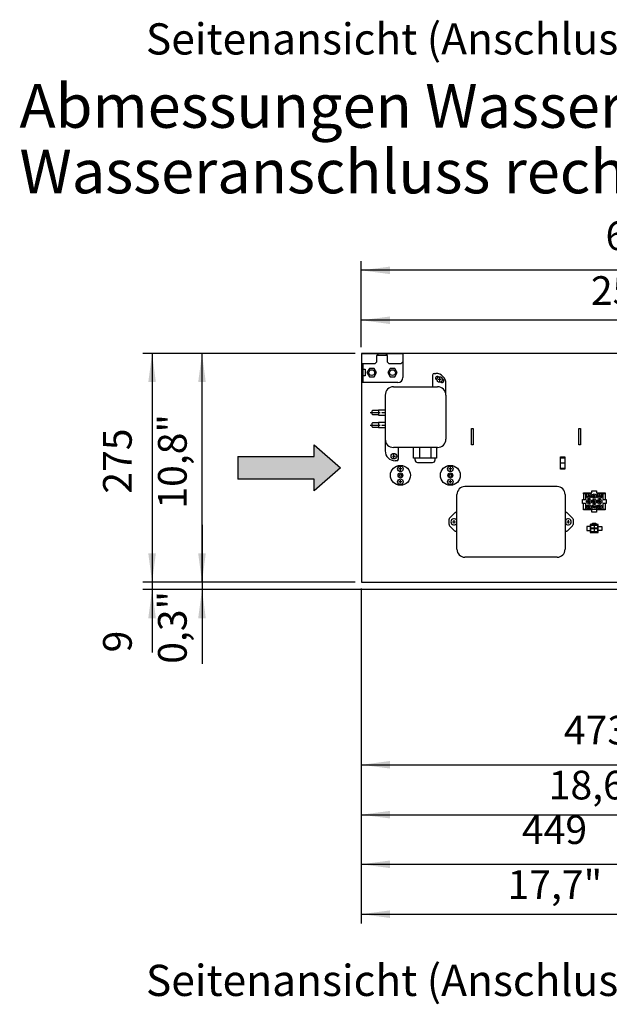
# Model space of a CAD drawing. Units: millimetres. Extents: x 12669 to 19224, y 112 to 4584.
# Drawn here: x 17090 to 17799, y 1976 to 3161 of the extents above; entities that cross this region are included whole.
import ezdxf

# ---------------------------------------------------------------- set-up
doc = ezdxf.new("R2010")
doc.units = ezdxf.units.MM
doc.linetypes.add('DOT_CENTER', pattern=[14, 12, -1, 0, -1])
doc.layers.add('1', color=7, linetype='Continuous')
doc.styles.add('CONVERTER_11', font='txt.shx', dxfattribs={"width": 0.9})
doc.styles.add('CONVERTER_19', font='ARIAL.TTF', dxfattribs={"width": 1.2})
doc.styles.add('CONVERTER_21', font='txt.shx', dxfattribs={"width": 0.99})
doc.dimstyles.new('ME10_DIM_36', dxfattribs={"dimtxt": 34.5, "dimasz": 34.5, "dimexe": 11.25, "dimexo": 7.5, "dimgap": 13.5, "dimtad": 1, "dimdec": 0, "dimdsep": 46, "dimtxsty": 'CONVERTER_21', "dimsah": 1, "dimcen": 0.09, "dimclrd": 6, "dimclre": 6, "dimclrt": 3, "dimadec": 0, "dimazin": 0, "dimtfac": 1, "dimtdec": 4, "dimtix": 1, "dimtmove": 0, "dimatfit": 3, "dimfxl": 1, "dimtolj": 1, "dimtzin": 0, "dimarcsym": 0})
doc.dimstyles.new('ME10_DIM_37', dxfattribs={"dimtxt": 34.5, "dimasz": 34.5, "dimexe": 11.25, "dimexo": 7.5, "dimgap": 13.5, "dimtad": 1, "dimdec": 0, "dimdsep": 46, "dimtxsty": 'CONVERTER_21', "dimsah": 1, "dimcen": 0.09, "dimclrd": 6, "dimclre": 6, "dimclrt": 3, "dimadec": 0, "dimazin": 0, "dimtfac": 1, "dimtdec": 4, "dimtix": 1, "dimtmove": 0, "dimatfit": 3, "dimfxl": 1, "dimtolj": 1, "dimtzin": 0, "dimarcsym": 0})
doc.dimstyles.new('ME10_DIM_47', dxfattribs={"dimtxt": 34.5, "dimasz": 34.5, "dimexe": 11.25, "dimexo": 7.5, "dimgap": 13.5, "dimtad": 1, "dimdec": 0, "dimdsep": 46, "dimtxsty": 'CONVERTER_21', "dimsah": 1, "dimcen": 0.09, "dimclrd": 6, "dimclre": 6, "dimclrt": 3, "dimadec": 0, "dimazin": 0, "dimtfac": 1, "dimtdec": 4, "dimtix": 1, "dimtmove": 0, "dimatfit": 3, "dimfxl": 1, "dimtolj": 1, "dimtzin": 0, "dimarcsym": 0})
doc.dimstyles.new('ME10_DIM_48', dxfattribs={"dimtxt": 34.5, "dimasz": 34.5, "dimexe": 11.25, "dimexo": 7.5, "dimgap": 13.5, "dimtad": 1, "dimdec": 0, "dimdsep": 46, "dimtxsty": 'CONVERTER_21', "dimsah": 1, "dimcen": 0.09, "dimclrd": 6, "dimclre": 6, "dimclrt": 3, "dimadec": 0, "dimazin": 0, "dimtfac": 1, "dimtdec": 4, "dimtix": 1, "dimtmove": 0, "dimatfit": 3, "dimfxl": 1, "dimtolj": 1, "dimtzin": 0, "dimarcsym": 0})
doc.dimstyles.new('ME10_DIM_53', dxfattribs={"dimtxt": 34.5, "dimasz": 34.5, "dimexe": 11.25, "dimexo": 7.5, "dimgap": 13.5, "dimtad": 1, "dimdec": 1, "dimlfac": 0.03937, "dimdsep": 46, "dimtxsty": 'CONVERTER_11', "dimsah": 1, "dimcen": 0.09, "dimclrd": 250, "dimclre": 250, "dimclrt": 3, "dimadec": 0, "dimazin": 0, "dimtfac": 1, "dimtdec": 4, "dimtix": 1, "dimtmove": 0, "dimatfit": 3, "dimfxl": 1, "dimtolj": 1, "dimtzin": 0, "dimarcsym": 0})
doc.dimstyles.new('ME10_DIM_54', dxfattribs={"dimtxt": 34.5, "dimasz": 34.5, "dimexe": 11.25, "dimexo": 7.5, "dimgap": 13.5, "dimtad": 1, "dimdec": 1, "dimlfac": 0.03937, "dimdsep": 46, "dimtxsty": 'CONVERTER_11', "dimsah": 1, "dimcen": 0.09, "dimclrd": 250, "dimclre": 250, "dimclrt": 3, "dimadec": 0, "dimazin": 0, "dimtfac": 1, "dimtdec": 4, "dimtix": 1, "dimtmove": 0, "dimatfit": 3, "dimfxl": 1, "dimtolj": 1, "dimtzin": 0, "dimarcsym": 0})
doc.dimstyles.new('ME10_DIM_55', dxfattribs={"dimtxt": 34.5, "dimasz": 34.5, "dimexe": 11.25, "dimexo": 7.5, "dimgap": 13.5, "dimtad": 1, "dimdec": 1, "dimlfac": 0.03937, "dimdsep": 46, "dimtxsty": 'CONVERTER_11', "dimsah": 1, "dimcen": 0.09, "dimclrd": 250, "dimclre": 250, "dimclrt": 3, "dimadec": 0, "dimazin": 0, "dimtfac": 1, "dimtdec": 4, "dimtix": 1, "dimtmove": 0, "dimatfit": 3, "dimfxl": 1, "dimtolj": 1, "dimtzin": 0, "dimarcsym": 0})
doc.dimstyles.new('ME10_DIM_61', dxfattribs={"dimtxt": 34.5, "dimasz": 34.5, "dimexe": 11.25, "dimexo": 7.5, "dimgap": 13.5, "dimtad": 1, "dimdec": 1, "dimlfac": 0.03937, "dimdsep": 46, "dimtxsty": 'CONVERTER_11', "dimsah": 1, "dimcen": 0.09, "dimclrd": 250, "dimclre": 250, "dimclrt": 3, "dimadec": 0, "dimazin": 0, "dimtfac": 1, "dimtdec": 4, "dimtix": 1, "dimtmove": 0, "dimatfit": 3, "dimfxl": 1, "dimtolj": 1, "dimtzin": 0, "dimarcsym": 0})
doc.dimstyles.new('ME10_DIM_92', dxfattribs={"dimtxt": 34.5, "dimasz": 34.5, "dimexe": 11.25, "dimexo": 7.5, "dimgap": 13.5, "dimtad": 1, "dimdec": 0, "dimdsep": 46, "dimtxsty": 'CONVERTER_21', "dimsah": 1, "dimcen": 0.09, "dimclrd": 6, "dimclre": 6, "dimclrt": 3, "dimadec": 0, "dimazin": 0, "dimtfac": 1, "dimtdec": 4, "dimtix": 1, "dimtmove": 0, "dimatfit": 3, "dimfxl": 1, "dimtolj": 1, "dimtzin": 0, "dimarcsym": 0})
doc.dimstyles.new('ME10_DIM_93', dxfattribs={"dimtxt": 34.5, "dimasz": 34.5, "dimexe": 11.25, "dimexo": 7.5, "dimgap": 13.5, "dimtad": 1, "dimdec": 1, "dimlfac": 0.03937, "dimdsep": 46, "dimtxsty": 'CONVERTER_11', "dimsah": 1, "dimcen": 0.09, "dimclrd": 250, "dimclre": 250, "dimclrt": 3, "dimadec": 0, "dimazin": 0, "dimtfac": 1, "dimtdec": 4, "dimtix": 1, "dimtmove": 0, "dimatfit": 3, "dimfxl": 1, "dimtolj": 1, "dimtzin": 0, "dimarcsym": 0})
pattern_1 = [(45, (0, 0), (-0.007071067812, 0.007071067812), [])]

# ---------------------------------------------------------------- blocks, each defined once
blk = doc.blocks.new('*D30')
at = {"layer": '1', "color": 6, "linetype": 'Continuous'}
for p, q in [((17949.1, 2593.2), (17949.1, 2283.9)), ((17500.6, 2476.7), (17500.6, 2133.6)), ((17949.1, 2247.8), (17949.1, 2133.6)), ((17500.6, 2144.9), (17949.1, 2144.9))]:
    blk.add_line(p, q, dxfattribs=at)
at = {"layer": '1', "color": 6}
for points in [[(17535.1, 2149.4), (17535.1, 2140.3), (17500.6, 2144.9)], [(17914.6, 2140.3), (17914.6, 2149.4), (17949.1, 2144.9)]]:
    blk.add_solid(points, dxfattribs=at)
at = {"layer": '1', "color": 3, "insert": (17693.7, 2158.5), "char_height": 34.5, "attachment_point": 7, "rotation": 0.0001, "line_spacing_factor": 0.454545, "style": 'CONVERTER_21'}
blk.add_mtext('449', dxfattribs=at)
blk = doc.blocks.new('*D31')
at = {"layer": '1', "color": 6, "linetype": 'Continuous'}
for p, q in [((17974.1, 2509.9), (17974.1, 2253.3)), ((17500.6, 2476.7), (17500.6, 2253.3)), ((17500.6, 2264.5), (17974.1, 2264.5))]:
    blk.add_line(p, q, dxfattribs=at)
at = {"layer": '1', "color": 6}
for points in [[(17535.1, 2269.1), (17535.1, 2260), (17500.6, 2264.5)], [(17939.6, 2260), (17939.6, 2269.1), (17974.1, 2264.5)]]:
    blk.add_solid(points, dxfattribs=at)
at = {"layer": '1', "color": 3, "insert": (17744.1, 2278.2), "char_height": 34.5, "attachment_point": 7, "rotation": 0.0001, "line_spacing_factor": 0.454545, "style": 'CONVERTER_21'}
blk.add_mtext('473', dxfattribs=at)
blk = doc.blocks.new('*D41')
at = {"layer": '1', "color": 6, "linetype": 'Continuous'}
for p, q in [((17249.1, 2553.2), (17249.1, 2484.2)), ((17493.1, 2484.2), (17237.8, 2484.2)), ((18097.1, 2475.3), (17237.8, 2475.3)), ((17249.1, 2484.2), (17249.1, 2475.3)), ((17249.1, 2475.3), (17249.1, 2399.7))]:
    blk.add_line(p, q, dxfattribs=at)
at = {"layer": '1', "color": 6}
for points in [[(17244.5, 2518.7), (17253.6, 2518.7), (17249.1, 2484.2)], [(17253.6, 2440.8), (17244.5, 2440.8), (17249.1, 2475.3)]]:
    blk.add_solid(points, dxfattribs=at)
at = {"layer": '1', "color": 3, "insert": (17235.4, 2399.7), "char_height": 34.5, "attachment_point": 7, "rotation": 90, "line_spacing_factor": 0.454545, "style": 'CONVERTER_21'}
blk.add_mtext('9', dxfattribs=at)
blk = doc.blocks.new('*D42')
at = {"layer": '1', "color": 6, "linetype": 'Continuous'}
for p, q in [((17493.1, 2759.2), (17237.8, 2759.2)), ((17249.1, 2759.2), (17249.1, 2484.2)), ((17493.1, 2484.2), (17237.8, 2484.2))]:
    blk.add_line(p, q, dxfattribs=at)
at = {"layer": '1', "color": 6}
for points in [[(17253.6, 2724.7), (17244.5, 2724.7), (17249.1, 2759.2)], [(17244.5, 2518.7), (17253.6, 2518.7), (17249.1, 2484.2)]]:
    blk.add_solid(points, dxfattribs=at)
at = {"layer": '1', "color": 3, "insert": (17235.4, 2590.6), "char_height": 34.5, "attachment_point": 7, "rotation": 90, "line_spacing_factor": 0.454545, "style": 'CONVERTER_21'}
blk.add_mtext('275', dxfattribs=at)
blk = doc.blocks.new('*D47')
at = {"layer": '1', "color": 250, "linetype": 'Continuous'}
for p, q in [((17493.1, 2759.2), (17297.8, 2759.2)), ((17309.1, 2484.2), (17309.1, 2759.2)), ((17493.1, 2484.2), (17297.8, 2484.2))]:
    blk.add_line(p, q, dxfattribs=at)
at = {"layer": '1', "color": 250}
for points in [[(17313.6, 2724.7), (17304.5, 2724.7), (17309.1, 2759.2)], [(17304.5, 2518.7), (17313.6, 2518.7), (17309.1, 2484.2)]]:
    blk.add_solid(points, dxfattribs=at)
at = {"layer": '1', "color": 3, "insert": (17290.7, 2572.6), "char_height": 34.5, "attachment_point": 7, "rotation": 90, "line_spacing_factor": 0.454545, "style": 'CONVERTER_11'}
blk.add_mtext('\\C3;10,8\\C3;"', dxfattribs=at)
blk = doc.blocks.new('*D48')
at = {"layer": '1', "color": 250, "linetype": 'Continuous'}
for p, q in [((17949.1, 2593.2), (17949.1, 2073.6)), ((17500.6, 2476.7), (17500.6, 2073.6)), ((17500.6, 2084.9), (17949.1, 2084.9))]:
    blk.add_line(p, q, dxfattribs=at)
at = {"layer": '1', "color": 250}
for points in [[(17535.1, 2089.4), (17535.1, 2080.3), (17500.6, 2084.9)], [(17914.6, 2080.3), (17914.6, 2089.4), (17949.1, 2084.9)]]:
    blk.add_solid(points, dxfattribs=at)
at = {"layer": '1', "color": 3, "insert": (17676.4, 2103.3), "char_height": 34.5, "attachment_point": 7, "rotation": 0.0001, "line_spacing_factor": 0.454545, "style": 'CONVERTER_11'}
blk.add_mtext('\\C3;17,7\\C3;"', dxfattribs=at)
blk = doc.blocks.new('*D49')
at = {"layer": '1', "color": 250, "linetype": 'Continuous'}
for p, q in [((17309.1, 2553.2), (17309.1, 2484.2)), ((17493.1, 2484.2), (17297.8, 2484.2)), ((18097.1, 2475.3), (17297.8, 2475.3)), ((17309.1, 2484.2), (17309.1, 2475.3)), ((17309.1, 2475.3), (17309.1, 2386))]:
    blk.add_line(p, q, dxfattribs=at)
at = {"layer": '1', "color": 250}
for points in [[(17304.5, 2518.7), (17313.6, 2518.7), (17309.1, 2484.2)], [(17313.6, 2440.8), (17304.5, 2440.8), (17309.1, 2475.3)]]:
    blk.add_solid(points, dxfattribs=at)
at = {"layer": '1', "color": 3, "insert": (17290.7, 2386), "char_height": 34.5, "attachment_point": 7, "rotation": 90, "line_spacing_factor": 0.454545, "style": 'CONVERTER_11'}
blk.add_mtext('\\C3;0,3\\C3;"', dxfattribs=at)
blk = doc.blocks.new('*D55')
at = {"layer": '1', "color": 250, "linetype": 'Continuous'}
for p, q in [((17974.1, 2509.9), (17974.1, 2193.3)), ((17500.6, 2476.7), (17500.6, 2193.3)), ((17500.6, 2204.5), (17974.1, 2204.5))]:
    blk.add_line(p, q, dxfattribs=at)
at = {"layer": '1', "color": 250}
for points in [[(17535.1, 2209.1), (17535.1, 2200), (17500.6, 2204.5)], [(17939.6, 2200), (17939.6, 2209.1), (17974.1, 2204.5)]]:
    blk.add_solid(points, dxfattribs=at)
at = {"layer": '1', "color": 3, "insert": (17725.9, 2222.9), "char_height": 34.5, "attachment_point": 7, "rotation": 0.0001, "line_spacing_factor": 0.454545, "style": 'CONVERTER_11'}
blk.add_mtext('\\C3;18,6\\C3;"', dxfattribs=at)
blk = doc.blocks.new('*D86')
at = {"layer": '1', "color": 6, "linetype": 'Continuous'}
for p, q in [((17500.6, 2766.7), (17500.6, 2870.4)), ((18150.6, 2731.7), (18150.6, 2870.4)), ((18150.6, 2859.2), (17500.6, 2859.2))]:
    blk.add_line(p, q, dxfattribs=at)
at = {"layer": '1', "color": 6}
for points in [[(17535.1, 2863.7), (17535.1, 2854.6), (17500.6, 2859.2)], [(18116.1, 2854.6), (18116.1, 2863.7), (18150.6, 2859.2)]]:
    blk.add_solid(points, dxfattribs=at)
at = {"layer": '1', "color": 3, "insert": (17794.2, 2872.8), "char_height": 34.5, "attachment_point": 7, "rotation": 0.0001, "line_spacing_factor": 0.454545, "style": 'CONVERTER_21'}
blk.add_mtext('650', dxfattribs=at)
blk = doc.blocks.new('*D87')
at = {"layer": '1', "color": 250, "linetype": 'Continuous'}
for p, q in [((17500.6, 2766.7), (17500.6, 2810.4)), ((18150.6, 2731.7), (18150.6, 2810.4)), ((18150.6, 2799.2), (17500.6, 2799.2))]:
    blk.add_line(p, q, dxfattribs=at)
at = {"layer": '1', "color": 250}
for points in [[(17535.1, 2803.7), (17535.1, 2794.6), (17500.6, 2799.2)], [(18116.1, 2794.6), (18116.1, 2803.7), (18150.6, 2799.2)]]:
    blk.add_solid(points, dxfattribs=at)
at = {"layer": '1', "color": 3, "insert": (17776.6, 2817.6), "char_height": 34.5, "attachment_point": 7, "rotation": 0.0001, "line_spacing_factor": 0.454545, "style": 'CONVERTER_11'}
blk.add_mtext('\\C3;25,6\\C3;"', dxfattribs=at)

msp = doc.modelspace()

# ---------------------------------------------------------------- hatches: boundary and pattern name
at = {"layer": '1', "linetype": 'Continuous'}
h = msp.add_hatch(dxfattribs=at)
h.set_pattern_fill('_USER', color=6, scale=0.01, angle=45, pattern_type=0)
h.set_pattern_definition(pattern_1)
h.paths.add_polyline_path([(17443.89, 2649.3), (17475.63, 2621.67), (17443.89, 2594.03), (17443.89, 2608.22), (17352.07, 2608.22), (17352.07, 2635.11), (17443.89, 2635.11)])
h = msp.add_hatch(dxfattribs=at)
h.set_pattern_fill('_USER', color=6, scale=0.01, angle=45, pattern_type=0)
h.set_pattern_definition(pattern_1)
edge = h.paths.add_edge_path()
edge.add_arc((17774.23, 2587.62), 1.2, 0, 360)
h = msp.add_hatch(dxfattribs=at)
h.set_pattern_fill('_USER', color=6, scale=0.01, angle=45, pattern_type=0)
h.set_pattern_definition(pattern_1)
edge = h.paths.add_edge_path()
edge.add_arc((17774.23, 2581.22), 1.2, 0, 360)
h = msp.add_hatch(dxfattribs=at)
h.set_pattern_fill('_USER', color=6, scale=0.01, angle=45, pattern_type=0)
h.set_pattern_definition(pattern_1)
edge = h.paths.add_edge_path()
edge.add_arc((17780.63, 2587.62), 1.2, 0, 360)
h = msp.add_hatch(dxfattribs=at)
h.set_pattern_fill('_USER', color=6, scale=0.01, angle=45, pattern_type=0)
h.set_pattern_definition(pattern_1)
edge = h.paths.add_edge_path()
edge.add_arc((17780.63, 2581.22), 1.2, 0, 360)
h = msp.add_hatch(dxfattribs=at)
h.set_pattern_fill('_USER', color=6, scale=0.01, angle=45, pattern_type=0)
h.set_pattern_definition(pattern_1)
edge = h.paths.add_edge_path()
edge.add_arc((17787.03, 2587.62), 1.2, 0, 360)
h = msp.add_hatch(dxfattribs=at)
h.set_pattern_fill('_USER', color=6, scale=0.01, angle=45, pattern_type=0)
h.set_pattern_definition(pattern_1)
edge = h.paths.add_edge_path()
edge.add_arc((17787.03, 2581.22), 1.2, 0, 360)
h = msp.add_hatch(dxfattribs=at)
h.set_pattern_fill('_USER', color=6, scale=0.01, angle=45, pattern_type=0)
h.set_pattern_definition(pattern_1)
edge = h.paths.add_edge_path()
edge.add_arc((17774.23, 2574.82), 1.2, 0, 360)
h = msp.add_hatch(dxfattribs=at)
h.set_pattern_fill('_USER', color=6, scale=0.01, angle=45, pattern_type=0)
h.set_pattern_definition(pattern_1)
edge = h.paths.add_edge_path()
edge.add_arc((17780.63, 2574.82), 1.2, 0, 360)
h = msp.add_hatch(dxfattribs=at)
h.set_pattern_fill('_USER', color=6, scale=0.01, angle=45, pattern_type=0)
h.set_pattern_definition(pattern_1)
edge = h.paths.add_edge_path()
edge.add_arc((17787.03, 2574.82), 1.2, 0, 360)

# ---------------------------------------------------------------- linework, layer by layer
at = {"color": 6, "linetype": 'Continuous'}
for p, q in [((17510.29, 2741.17), (17507.38, 2736.17)), ((17507.38, 2736.17), (17510.29, 2731.17)), ((17515.97, 2741.17), (17510.29, 2741.17)), ((17518.88, 2736.17), (17515.97, 2741.17)), ((17515.97, 2731.17), (17518.88, 2736.17)), ((17535.29, 2741.17), (17532.38, 2736.17)), ((17532.38, 2736.17), (17535.29, 2731.17)), ((17540.97, 2741.17), (17535.29, 2741.17)), ((17543.88, 2736.17), (17540.97, 2741.17)), ((17540.97, 2731.17), (17543.88, 2736.17)), ((17510.29, 2731.17), (17515.97, 2731.17)), ((17535.29, 2731.17), (17540.97, 2731.17))]:
    msp.add_line(p, q, dxfattribs=at)
for centre in [(17513.13, 2736.17), (17538.13, 2736.17)]:
    msp.add_circle(centre, 3.5, dxfattribs=at)
at = {"color": 1, "linetype": 'Continuous'}
msp.add_arc((17544.63, 2730.17), 6, 270, 0, dxfattribs=at)
at = {"layer": '1', "color": 3, "linetype": 'Continuous'}
for p, q in [((17500.63, 2759.17), (17500.63, 2484.17)), ((18041.83, 2759.17), (17500.63, 2759.17)), ((17500.63, 2484.17), (17951.09, 2484.17))]:
    msp.add_line(p, q, dxfattribs=at)
at = {"layer": '1', "color": 1, "linetype": 'Continuous'}
for p, q in [((17500.63, 2759.17), (17500.63, 2724.17)), ((17500.63, 2759.17), (17550.63, 2759.17)), ((17550.63, 2759.17), (17550.63, 2730.17)), ((17544.63, 2724.17), (17500.63, 2724.17))]:
    msp.add_line(p, q, dxfattribs=at)
at = {"layer": '1', "color": 6, "linetype": 'Continuous'}
for p, q in [((17520.4, 2759.17), (17520.4, 2757.17)), ((17530.86, 2759.17), (17520.4, 2759.17)), ((17530.86, 2757.17), (17530.86, 2759.17)), ((17517.38, 2747.17), (17519.38, 2749.17)), ((17519.38, 2749.17), (17519.38, 2756.9)), ((17520.4, 2757.17), (17530.86, 2757.17)), ((17531.88, 2756.9), (17531.88, 2749.17)), ((17531.88, 2749.17), (17533.88, 2747.17)), ((17548.63, 2747.17), (17550.63, 2749.17)), ((17500.63, 2747.17), (17517.38, 2747.17)), ((17502.63, 2747.17), (17502.63, 2724.17)), ((17503.66, 2740.17), (17505.13, 2740.17)), ((17505.13, 2740.17), (17505.13, 2732.17)), ((17533.88, 2747.17), (17548.63, 2747.17)), ((17505.13, 2732.17), (17503.66, 2732.17)), ((17586.28, 2733.17), (17586.28, 2719.17)), ((17588.28, 2735.17), (17590.28, 2735.17)), ((17596.66, 2727.93), (17592.91, 2727.93)), ((17594.78, 2729.8), (17594.78, 2726.06)), ((17539.28, 2719.17), (17592.28, 2719.17)), ((17602.28, 2709.17), (17602.28, 2723.17)), ((17529.28, 2709.17), (17529.28, 2642.17)), ((17602.28, 2709.17), (17602.28, 2656.17)), ((17514.03, 2690.67), (17513.28, 2689.92)), ((17513.28, 2689.92), (17513.28, 2686.42)), ((17521.28, 2690.67), (17514.03, 2690.67)), ((17529.28, 2691.17), (17521.28, 2691.17)), ((17521.28, 2691.17), (17521.28, 2690.67)), ((17521.28, 2690.67), (17521.28, 2685.17)), ((17513.28, 2686.42), (17514.03, 2685.67)), ((17514.03, 2685.67), (17521.28, 2685.67)), ((17521.28, 2685.17), (17529.28, 2685.17)), ((17521.28, 2676.17), (17521.28, 2675.67)), ((17529.28, 2676.17), (17521.28, 2676.17)), ((17514.03, 2675.67), (17513.28, 2674.92)), ((17513.28, 2674.92), (17513.28, 2671.42)), ((17513.28, 2671.42), (17514.03, 2670.67)), ((17521.28, 2675.67), (17514.03, 2675.67)), ((17514.03, 2670.67), (17521.28, 2670.67)), ((17521.28, 2675.67), (17521.28, 2670.17)), ((17521.28, 2670.17), (17529.28, 2670.17)), ((17633.26, 2669.17), (17635.26, 2669.17)), ((17633.26, 2649.17), (17633.26, 2669.17)), ((17635.26, 2669.17), (17635.26, 2649.17)), ((17762.01, 2669.17), (17764.01, 2669.17)), ((17762.01, 2649.17), (17762.01, 2669.17)), ((17764.01, 2669.17), (17764.01, 2649.17)), ((17592.28, 2646.17), (17539.28, 2646.17)), ((17545.28, 2632.17), (17545.28, 2646.17)), ((17563.43, 2633.17), (17563.43, 2646.17)), ((17570.36, 2646.17), (17570.36, 2633.17)), ((17584.21, 2646.17), (17584.21, 2633.17)), ((17591.14, 2646.17), (17591.14, 2633.17)), ((17635.26, 2649.17), (17633.26, 2649.17)), ((17764.01, 2649.17), (17762.01, 2649.17)), ((17537.91, 2635.67), (17541.66, 2635.67)), ((17539.78, 2633.79), (17539.78, 2637.54)), ((17543.28, 2630.17), (17541.28, 2630.17)), ((17565.28, 2633.17), (17563.43, 2633.17)), ((17565.29, 2630.99), (17565.28, 2633.17)), ((17589.28, 2633.17), (17565.28, 2633.17)), ((17591.14, 2633.17), (17589.28, 2633.17)), ((17589.28, 2631.17), (17589.28, 2633.17)), ((17739.88, 2635.09), (17745.38, 2635.09)), ((17739.88, 2620.09), (17739.88, 2635.09)), ((17739.88, 2633.67), (17745.38, 2633.67)), ((17745.38, 2635.09), (17745.38, 2620.09)), ((17549.5, 2620.42), (17545.76, 2620.42)), ((17547.63, 2618.54), (17547.63, 2622.29)), ((17568.2, 2628.17), (17586.37, 2628.17)), ((17609.5, 2620.42), (17605.76, 2620.42)), ((17607.63, 2618.54), (17607.63, 2622.29)), ((17745.38, 2627.43), (17739.88, 2627.43)), ((17739.88, 2621.35), (17745.38, 2621.35)), ((17745.38, 2620.09), (17739.88, 2620.09)), ((17547.63, 2603.04), (17547.63, 2606.79)), ((17607.63, 2603.04), (17607.63, 2606.79)), ((17549.5, 2604.92), (17545.76, 2604.92)), ((17609.5, 2604.92), (17605.76, 2604.92)), ((17736.13, 2599.17), (17625.13, 2599.17)), ((17777.88, 2593.92), (17783.38, 2593.92)), ((17777.88, 2591.42), (17777.88, 2593.92)), ((17783.38, 2593.92), (17783.38, 2591.42)), ((17615.63, 2523.67), (17615.63, 2589.67)), ((17745.63, 2589.67), (17745.63, 2523.67)), ((17766.43, 2583.72), (17770.43, 2583.72)), ((17766.43, 2578.72), (17766.43, 2583.72)), ((17767.63, 2591.42), (17777.88, 2591.42)), ((17767.63, 2590.42), (17767.63, 2591.42)), ((17767.63, 2590.42), (17767.63, 2583.72)), ((17783.38, 2591.42), (17793.63, 2591.42)), ((17790.83, 2583.72), (17794.83, 2583.72)), ((17793.63, 2591.42), (17793.63, 2583.72)), ((17794.83, 2583.72), (17794.83, 2578.72)), ((17770.43, 2578.72), (17766.43, 2578.72)), ((17767.63, 2572.02), (17767.63, 2578.72)), ((17767.63, 2571.02), (17767.63, 2572.02)), ((17777.88, 2571.02), (17767.63, 2571.02)), ((17777.88, 2568.52), (17777.88, 2571.02)), ((17783.38, 2571.02), (17783.38, 2568.52)), ((17793.63, 2571.02), (17783.38, 2571.02)), ((17794.83, 2578.72), (17790.83, 2578.72)), ((17793.63, 2578.72), (17793.63, 2572.02)), ((17793.63, 2572.02), (17793.63, 2571.02)), ((17606.13, 2553.49), (17606.13, 2559.84)), ((17606.72, 2561.25), (17612.8, 2567.33)), ((17612.13, 2554.79), (17612.13, 2558.54)), ((17614.21, 2567.92), (17615.63, 2567.92)), ((17745.63, 2567.92), (17747.05, 2567.92)), ((17748.47, 2567.33), (17754.55, 2561.25)), ((17749.13, 2558.54), (17749.13, 2554.79)), ((17755.13, 2559.84), (17755.13, 2553.49)), ((17783.38, 2568.52), (17777.88, 2568.52)), ((17612.8, 2546), (17606.72, 2552.08)), ((17610.26, 2556.67), (17614, 2556.67)), ((17747.26, 2556.67), (17751, 2556.67)), ((17754.55, 2552.08), (17748.47, 2546)), ((17771.63, 2551.17), (17771.63, 2546.17)), ((17775.83, 2551.17), (17771.63, 2551.17)), ((17771.63, 2546.17), (17775.83, 2546.17)), ((17775.83, 2553.47), (17775.83, 2543.87)), ((17785.43, 2553.47), (17775.83, 2553.47)), ((17775.83, 2548.67), (17785.43, 2548.67)), ((17778.63, 2553.47), (17778.63, 2555.27)), ((17778.63, 2555.27), (17782.63, 2555.27)), ((17780.63, 2553.47), (17780.63, 2543.87)), ((17782.63, 2555.27), (17782.63, 2553.47)), ((17785.43, 2543.87), (17785.43, 2553.47)), ((17785.43, 2551.17), (17789.63, 2551.17)), ((17789.63, 2546.17), (17785.43, 2546.17)), ((17789.63, 2551.17), (17789.63, 2546.17)), ((17615.63, 2545.42), (17614.21, 2545.42)), ((17747.05, 2545.42), (17745.63, 2545.42)), ((17775.83, 2543.87), (17785.43, 2543.87)), ((17736.13, 2514.17), (17625.13, 2514.17))]:
    msp.add_line(p, q, dxfattribs=at)
at = {"layer": '1', "color": 250, "linetype": 'Continuous'}
for p, q in [((17591.46, 2727.55), (17590.78, 2727.93)), ((17593.46, 2731.01), (17592.78, 2731.4)), ((17596.11, 2724.86), (17596.85, 2724.43)), ((17598.11, 2728.32), (17598.85, 2727.9)), ((17443.89, 2635.11), (17443.89, 2649.3)), ((17443.89, 2649.3), (17475.63, 2621.67)), ((17352.07, 2635.11), (17352.07, 2608.22)), ((17352.07, 2635.11), (17443.89, 2635.11)), ((17475.63, 2621.67), (17443.89, 2594.03)), ((17443.89, 2608.22), (17352.07, 2608.22)), ((17443.89, 2594.03), (17443.89, 2608.22)), ((17770.43, 2590.42), (17767.63, 2590.42)), ((17770.43, 2583.72), (17770.43, 2590.42)), ((17771.48, 2590.37), (17776.98, 2590.37)), ((17771.48, 2587.62), (17771.48, 2590.37)), ((17776.98, 2587.62), (17776.98, 2590.37)), ((17784.28, 2590.37), (17789.78, 2590.37)), ((17784.28, 2590.37), (17784.28, 2587.62)), ((17789.78, 2587.62), (17789.78, 2590.37)), ((17790.83, 2590.42), (17790.83, 2583.72)), ((17793.63, 2590.42), (17790.83, 2590.42)), ((17767.63, 2572.02), (17770.43, 2572.02)), ((17770.43, 2572.02), (17770.43, 2578.72)), ((17777.88, 2574.82), (17777.88, 2572.07)), ((17777.88, 2572.07), (17783.38, 2572.07)), ((17783.38, 2572.07), (17783.38, 2574.82)), ((17790.83, 2578.72), (17790.83, 2572.02)), ((17790.83, 2572.02), (17793.63, 2572.02)), ((17776.63, 2549.77), (17776.63, 2552.87)), ((17776.63, 2552.87), (17780.43, 2552.87)), ((17777.43, 2548.97), (17776.63, 2549.77)), ((17776.63, 2544.77), (17776.63, 2548.67)), ((17776.63, 2548.67), (17780.43, 2548.67)), ((17779.63, 2548.97), (17777.43, 2548.97)), ((17780.43, 2549.77), (17779.63, 2548.97)), ((17780.43, 2552.87), (17780.43, 2549.77)), ((17780.43, 2548.67), (17780.43, 2544.77)), ((17780.83, 2548.97), (17780.83, 2552.87)), ((17780.83, 2552.87), (17784.63, 2552.87)), ((17784.63, 2548.97), (17780.83, 2548.97)), ((17780.83, 2545.57), (17780.83, 2548.67)), ((17780.83, 2548.67), (17784.63, 2548.67)), ((17784.63, 2552.87), (17784.63, 2548.97)), ((17784.63, 2548.67), (17784.63, 2545.57)), ((17780.43, 2544.77), (17776.63, 2544.77)), ((17781.63, 2544.77), (17780.83, 2545.57)), ((17783.83, 2544.77), (17781.63, 2544.77)), ((17784.63, 2545.57), (17783.83, 2544.77))]:
    msp.add_line(p, q, dxfattribs=at)
at = {"layer": '1', "color": 6, "linetype": 'DOT_CENTER'}
for p, q in [((17511.28, 2688.17), (17529.28, 2688.17)), ((17511.28, 2673.17), (17529.28, 2673.17))]:
    msp.add_line(p, q, dxfattribs=at)
at = {"layer": '1', "color": 6, "linetype": 'Continuous'}
for centre, radius in [((17594.78, 2727.93), 3.35), ((17539.78, 2635.67), 3.35), ((17547.63, 2612.67), 12), ((17547.63, 2620.42), 3.35), ((17607.63, 2612.67), 12), ((17607.63, 2620.42), 3.35), ((17547.63, 2604.92), 3.35), ((17547.63, 2612.67), 2.88), ((17547.63, 2612.67), 1.25), ((17607.63, 2604.92), 3.35), ((17607.63, 2612.67), 2.88), ((17607.63, 2612.67), 1.25), ((17774.23, 2587.62), 1.2), ((17774.23, 2581.22), 1.2), ((17780.63, 2587.62), 1.2), ((17780.63, 2581.22), 1.2), ((17787.03, 2587.62), 1.2), ((17787.03, 2581.22), 1.2), ((17774.23, 2574.82), 1.2), ((17780.63, 2574.82), 1.2), ((17787.03, 2574.82), 1.2)]:
    msp.add_circle(centre, radius, dxfattribs=at)
at = {"layer": '1', "color": 250, "linetype": 'Continuous'}
for centre in [(17774.23, 2581.22), (17780.63, 2587.62), (17780.63, 2581.22), (17787.03, 2581.22), (17774.23, 2574.82), (17787.03, 2574.82)]:
    msp.add_circle(centre, 2.75, dxfattribs=at)
at = {"layer": '1', "color": 6, "linetype": 'Continuous'}
for centre, radius, start, end in [((17520.51, 2758.7), 0.479, 103.53532, 144.5582), ((17530.75, 2758.7), 0.479, 35.4418, 76.46468), ((17536.97, 2752.48), 18.14, 161.57541, 165.89113), ((17524.19, 2753.42), 5.54, 143.1139, 150.12485), ((17522.73, 2757.28), 3.11, 146.97467, 162.57007), ((17520.96, 2755.83), 1.5, 122.68293, 142.57845), ((17520.41, 2756.64), 0.527, 90.87103, 119.9355), ((17530.85, 2756.64), 0.527, 60.0645, 89.12897), ((17530.3, 2755.83), 1.5, 37.42155, 57.31707), ((17528.54, 2757.28), 3.11, 17.42993, 33.02533), ((17514.29, 2752.48), 18.14, 14.10887, 18.42459), ((17527.07, 2753.42), 5.54, 29.87515, 36.8861), ((17503.66, 2741.19), 1.03, 180.00116, 269.99969), ((17503.66, 2731.14), 1.03, 90.00031, 179.99884), ((17588.28, 2733.17), 2, 90, 180), ((17590.28, 2723.17), 12, 360, 90), ((17539.28, 2709.17), 10, 90, 180), ((17592.28, 2709.17), 10, 360, 90), ((17592.28, 2709.17), 10, 0, 90), ((17539.28, 2656.17), 10, 180, 270), ((17592.28, 2656.17), 10, 270, 360), ((17541.28, 2642.17), 12, 180, 270), ((17543.28, 2632.17), 2, 270, 0), ((17568.28, 2631.17), 3, 179.99998, 268.36396), ((17586.28, 2631.17), 3, 271.63626, 0.00005), ((17625.13, 2589.67), 9.5, 90, 180), ((17736.13, 2589.67), 9.5, 0, 90), ((17608.13, 2559.84), 2, 135, 180), ((17612.1, 2556.67), 3.78, 20.70731, 339.29269), ((17614.21, 2565.92), 2, 90, 135), ((17749.17, 2556.67), 3.78, 200.70731, 159.29269), ((17747.05, 2565.92), 2, 45, 90), ((17753.13, 2559.84), 2, 0, 45), ((17608.13, 2553.49), 2, 180, 225), ((17614.21, 2547.42), 2, 225, 270), ((17747.05, 2547.42), 2, 270, 315), ((17753.13, 2553.49), 2, 315, 0), ((17625.13, 2523.67), 9.5, 180, 270), ((17736.13, 2523.67), 9.5, 270, 360)]:
    msp.add_arc(centre, radius, start, end, dxfattribs=at)
at = {"layer": '1', "color": 250, "linetype": 'Continuous'}
for centre, radius, start, end in [((17591.78, 2729.67), 2, 60, 240), ((17597.85, 2726.17), 2, 240, 60), ((17774.23, 2587.62), 2.75, 180, 0), ((17787.03, 2587.62), 2.75, 180, 0), ((17780.63, 2574.82), 2.75, 0, 180)]:
    msp.add_arc(centre, radius, start, end, dxfattribs=at)

# ---------------------------------------------------------------- texts
at = {"layer": '1', "color": 3, "attachment_point": 7, "line_spacing_factor": 0.90036, "style": 'CONVERTER_19'}
for s, insert, char_height in [('Seitenansicht (Anschlussseite)  /  Side view (water connections side)\\P ', (17241.63, 3107.06), 37.5), ('Abmessungen Wasseranschluss  /  Dimensions water connection\\PWasseranschluss rechts  /  water connection on the right', (17089.63, 2935.42), 52.5), ('Seitenansicht (Anschlussseite)   /  Side view (water connections side)\\P ', (17241.63, 1974.79), 37.5)]:
    msp.add_mtext(s, dxfattribs=dict(at, insert=insert, char_height=char_height))

# ---------------------------------------------------------------- dimensions: what is measured, and where the dimension line sits
at = {"layer": '1'}
for base, p1, p2, dimstyle, picture, middle in [((18150.63, 2859.17), (17500.63, 2759.17), (18150.63, 2724.17), 'ME10_DIM_92', '*D86', (17825.63, 2885.8)), ((17500.6317, 2144.86547), (17949.13172, 2600.65289), (17500.6317, 2484.16539), 'ME10_DIM_36', '*D30', (17724.88171, 2171.49998)), ((17500.6317, 2264.51543), (17974.13168, 2517.35039), (17500.6317, 2484.16539), 'ME10_DIM_37', '*D31', (17774.8817, 2291.14994))]:
    dim = msp.add_linear_dim(base=base, p1=p1, p2=p2, dimstyle=dimstyle, dxfattribs=at)
    dim.commit()
    dim.dimension.update_dxf_attribs({"geometry": picture, "text_midpoint": middle, "text_rotation": 0.00014})
for base, p1, p2, dimstyle, picture, middle in [((18150.63, 2799.17), (17500.63, 2759.17), (18150.63, 2724.17), 'ME10_DIM_93', '*D87', (17825.63, 2828.16)), ((17500.63, 2084.87), (17949.13, 2600.65), (17500.63, 2484.17), 'ME10_DIM_54', '*D48', (17724.88, 2113.78)), ((17500.63, 2204.52), (17974.13, 2517.35), (17500.63, 2484.17), 'ME10_DIM_61', '*D55', (17774.88, 2233.51))]:
    dim = msp.add_linear_dim(base=base, p1=p1, p2=p2, text='<>"', dimstyle=dimstyle, override={"dimpost": '"'}, dxfattribs=at)
    dim.commit()
    dim.dimension.update_dxf_attribs({"geometry": picture, "text_midpoint": middle, "text_rotation": 0.00014})
for base, p1, p2, dimstyle, picture, middle in [((17249.07, 2759.17), (17500.63, 2484.17), (17500.63, 2759.17), 'ME10_DIM_48', '*D42', (17222.44, 2621.67)), ((17249.07, 2484.17), (18104.63, 2475.28), (17500.63, 2484.17), 'ME10_DIM_47', '*D41', (17222.44, 2409.38))]:
    dim = msp.add_linear_dim(base=base, p1=p1, p2=p2, angle=90, dimstyle=dimstyle, dxfattribs=at)
    dim.commit()
    dim.dimension.update_dxf_attribs({"geometry": picture, "text_midpoint": middle, "text_rotation": 90})
for base, p1, p2, dimstyle, picture, middle in [((17309.07, 2484.17), (17500.63, 2759.17), (17500.63, 2484.17), 'ME10_DIM_53', '*D47', (17280.07, 2621.67)), ((17309.0713, 2484.1654), (18104.6317, 2475.2845), (17500.6317, 2484.1654), 'ME10_DIM_55', '*D49', (17280.0726, 2424.709))]:
    dim = msp.add_linear_dim(base=base, p1=p1, p2=p2, angle=90, text='<>"', dimstyle=dimstyle, override={"dimpost": '"'}, dxfattribs=at)
    dim.commit()
    dim.dimension.update_dxf_attribs({"geometry": picture, "text_midpoint": middle, "text_rotation": 90})

doc.saveas('drawing.dxf')
